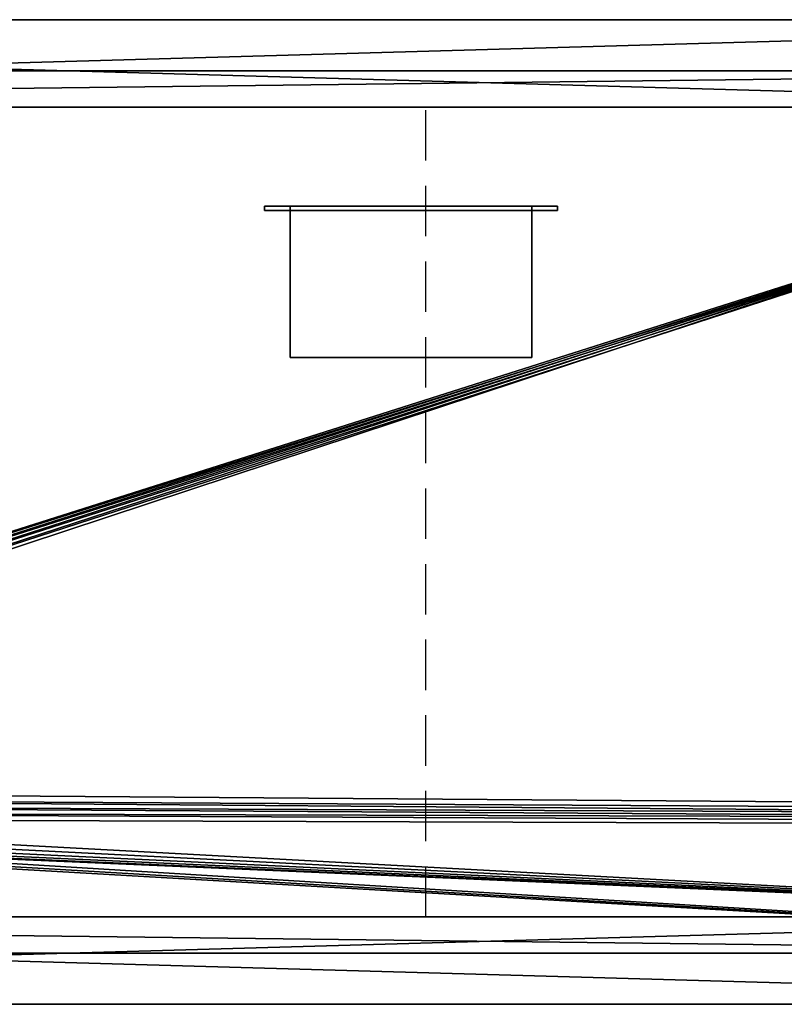
# Model space of a CAD drawing. Extents: x -1 to 2071, y -621 to 1.
# Drawn here: x 1109 to 1590, y -620 to 0 of the extents above; entities that cross this region are included whole.
import ezdxf

# ---------------------------------------------------------------- set-up
doc = ezdxf.new("R2010")
doc.units = 0
doc.linetypes.add('NASCOSTA', pattern=[9.525, 6.35, -3.175])
for name, color, linetype in [('IQ_200_2D', 1, 'Continuous'), ('IQ_200_3D', 1, 'Continuous'), ('IQ_204_2D', 7, 'Continuous'), ('IQ_BLACK_3D', 250, 'Continuous')]:
    doc.layers.add(name, color=color, linetype=linetype)

msp = doc.modelspace()

# ---------------------------------------------------------------- linework, layer by layer
at = {"layer": 'IQ_200_2D'}
for p, q in [((2060, 0), (10, 0)), ((10, -620), (2060, -620))]:
    msp.add_line(p, q, dxfattribs=at)
at = {"layer": 'IQ_204_2D', "color": 8, "linetype": 'NASCOSTA', "ltscale": 5}
for p, q in [((47.2, -32.2), (2022.8, -32.2)), ((2022.8, -587.8), (47.2, -587.8))]:
    msp.add_line(p, q, dxfattribs=at)
at = {"layer": 'IQ_204_2D'}
for p, q in [((1944, -55), (126, -55)), ((1944, -565), (126, -565))]:
    msp.add_line(p, q, dxfattribs=at)
at = {"layer": 'IQ_204_2D', "linetype": 'NASCOSTA', "ltscale": 5}
msp.add_line((1364.27, -565), (1364.27, -55), dxfattribs=at)

# ---------------------------------------------------------------- meshes
at = {"layer": 'IQ_200_3D'}
mesh = msp.add_polyface(dxfattribs=at)
corners = [(10, -620, 900), (7.41, -619.66, 900), (5, -618.66, 900), (2.93, -617.07, 900), (1.34, -615, 900), (0.34, -612.59, 900), (0, -610, 900), (0, -10, 900), (0.34, -7.41, 900), (1.34, -5, 900), (2.93, -2.93, 900), (5, -1.34, 900), (7.41, -0.34, 900), (10, 0, 900), (2060, 0, 900), (2062.59, -0.34, 900), (2065, -1.34, 900), (2067.07, -2.93, 900), (2068.66, -5, 900), (2069.66, -7.41, 900), (2070, -10, 900), (2070, -610, 900), (2069.66, -612.59, 900), (2068.66, -615, 900), (2067.07, -617.07, 900), (2065, -618.66, 900), (2062.59, -619.66, 900), (2060, -620, 900), (126, -565, 900), (1944, -565, 900), (1958.49, -563.09, 900), (1972, -557.5, 900), (1983.6, -548.6, 900), (1992.5, -537, 900), (1998.09, -523.49, 900), (2000, -509, 900), (2000, -111, 900), (1998.09, -96.51, 900), (1992.5, -83, 900), (1983.6, -71.4, 900), (1972, -62.5, 900), (1958.49, -56.91, 900), (1944, -55, 900), (126, -55, 900), (111.51, -56.91, 900), (98, -62.5, 900), (86.4, -71.4, 900), (77.5, -83, 900), (71.91, -96.51, 900), (70, -111, 900), (70, -509, 900), (71.91, -523.49, 900), (77.5, -537, 900), (86.4, -548.6, 900), (98, -557.5, 900), (111.51, -563.09, 900)]
mesh.append_faces([[corners[k] for k in face] for face in [(6, 3, 4, 5)]], dxfattribs={"vtx0": -1})
mesh.append_faces([[corners[k] for k in face] for face in [(34, 21, 33), (52, 6, 51), (3, 6, 2)]], dxfattribs={"vtx0": -1, "vtx1": -1})
mesh.append_faces([[corners[k] for k in face] for face in [(21, 27, 32, 33)]], dxfattribs={"vtx0": -1, "vtx1": -1, "vtx3": -1})
mesh.append_faces([[corners[k] for k in face] for face in [(21, 24, 25), (21, 35, 36), (0, 55, 28, 27)]], dxfattribs={"vtx0": -1, "vtx2": -1})
mesh.append_faces([[corners[k] for k in face] for face in [(21, 25, 26, 27), (14, 41, 42, 43), (6, 0, 1, 2)]], dxfattribs={"vtx0": -1, "vtx3": -1})
mesh.append_faces([[corners[k] for k in face] for face in [(30, 31, 27), (29, 30, 27, 28), (34, 35, 21), (31, 32, 27), (16, 17, 20, 15), (37, 38, 20), (39, 40, 14), (40, 41, 14), (38, 39, 20), (54, 55, 0), (52, 53, 6), (50, 51, 6), (48, 49, 7), (47, 48, 7), (45, 46, 13), (44, 45, 13), (12, 13, 7, 11), (10, 11, 7)]], dxfattribs={"vtx1": -1, "vtx2": -1})
mesh.append_faces([[corners[k] for k in face] for face in [(14, 15, 20, 39), (53, 54, 0, 6), (46, 47, 7, 13)]], dxfattribs={"vtx1": -1, "vtx2": -1, "vtx3": -1})
mesh.append_faces([[corners[k] for k in face] for face in [(36, 37, 20, 21), (49, 50, 6, 7), (43, 44, 13, 14)]], dxfattribs={"vtx1": -1, "vtx3": -1})
mesh.append_faces([[corners[k] for k in face] for face in [(18, 19, 20, 17)]], dxfattribs={"vtx2": -1})
mesh.append_faces([[corners[k] for k in face] for face in [(21, 22, 23, 24), (7, 8, 9, 10)]], dxfattribs={"vtx3": -1})
mesh = msp.add_polyface(dxfattribs=at)
corners = [(10, -620, 902), (2060, -620, 902), (2062.59, -619.66, 902), (2065, -618.66, 902), (2067.07, -617.07, 902), (2068.66, -615, 902), (2069.66, -612.59, 902), (2070, -610, 902), (2070, -10, 902), (2069.66, -7.41, 902), (2068.66, -5, 902), (2067.07, -2.93, 902), (2065, -1.34, 902), (2062.59, -0.34, 902), (2060, 0, 902), (10, 0, 902), (7.41, -0.34, 902), (5, -1.34, 902), (2.93, -2.93, 902), (1.34, -5, 902), (0.34, -7.41, 902), (0, -10, 902), (0, -610, 902), (0.34, -612.59, 902), (1.34, -615, 902), (2.93, -617.07, 902), (5, -618.66, 902), (7.41, -619.66, 902), (126, -565, 902), (111.51, -563.09, 902), (98, -557.5, 902), (86.4, -548.6, 902), (77.5, -537, 902), (71.91, -523.49, 902), (70, -509, 902), (70, -111, 902), (71.91, -96.51, 902), (77.5, -83, 902), (86.4, -71.4, 902), (98, -62.5, 902), (111.51, -56.91, 902), (126, -55, 902), (1944, -55, 902), (1958.49, -56.91, 902), (1972, -62.5, 902), (1983.6, -71.4, 902), (1992.5, -83, 902), (1998.09, -96.51, 902), (2000, -111, 902), (2000, -509, 902), (1998.09, -523.49, 902), (1992.5, -537, 902), (1983.6, -548.6, 902), (1972, -557.5, 902), (1958.49, -563.09, 902), (1944, -565, 902)]
mesh.append_faces([[corners[k] for k in face] for face in [(7, 4, 5, 6)]], dxfattribs={"vtx0": -1})
mesh.append_faces([[corners[k] for k in face] for face in [(33, 22, 32), (51, 7, 50), (4, 7, 3)]], dxfattribs={"vtx0": -1, "vtx1": -1})
mesh.append_faces([[corners[k] for k in face] for face in [(22, 0, 31, 32)]], dxfattribs={"vtx0": -1, "vtx1": -1, "vtx3": -1})
mesh.append_faces([[corners[k] for k in face] for face in [(22, 25, 26), (22, 34, 35), (1, 54, 55, 0)]], dxfattribs={"vtx0": -1, "vtx2": -1})
mesh.append_faces([[corners[k] for k in face] for face in [(22, 26, 27, 0), (15, 40, 41, 42), (7, 1, 2, 3)]], dxfattribs={"vtx0": -1, "vtx3": -1})
mesh.append_faces([[corners[k] for k in face] for face in [(29, 30, 0), (28, 29, 0, 55), (33, 34, 22), (30, 31, 0), (17, 18, 21, 16), (36, 37, 21), (38, 39, 15), (39, 40, 15), (37, 38, 21), (53, 54, 1), (51, 52, 7), (49, 50, 7), (47, 48, 8), (46, 47, 8), (44, 45, 14), (43, 44, 14), (13, 14, 8, 12), (11, 12, 8)]], dxfattribs={"vtx1": -1, "vtx2": -1})
mesh.append_faces([[corners[k] for k in face] for face in [(15, 16, 21, 38), (52, 53, 1, 7), (45, 46, 8, 14)]], dxfattribs={"vtx1": -1, "vtx2": -1, "vtx3": -1})
mesh.append_faces([[corners[k] for k in face] for face in [(35, 36, 21, 22), (48, 49, 7, 8), (42, 43, 14, 15)]], dxfattribs={"vtx1": -1, "vtx3": -1})
mesh.append_faces([[corners[k] for k in face] for face in [(19, 20, 21, 18)]], dxfattribs={"vtx2": -1})
mesh.append_faces([[corners[k] for k in face] for face in [(22, 23, 24, 25), (8, 9, 10, 11)]], dxfattribs={"vtx3": -1})
mesh = msp.add_polyface(dxfattribs=at)
corners = [(2060, 0, 902), (2060, 0, 900), (10, 0, 900), (10, 0, 902)]
mesh.append_faces([[corners[k] for k in face] for face in [(0, 1, 2, 3)]])
mesh = msp.add_polyface(dxfattribs=at)
corners = [(2022.8, -587.8, 658.4), (47.2, -587.8, 658.4), (47.2, -32.2, 658.4), (2022.8, -32.2, 658.4), (608, -490, 658.4), (608.61, -494.66, 658.4), (610.41, -499, 658.4), (613.27, -502.73, 658.4), (617, -505.59, 658.4), (621.34, -507.39, 658.4), (626, -508, 658.4), (630.66, -507.39, 658.4), (635, -505.59, 658.4), (638.73, -502.73, 658.4), (641.59, -499, 658.4), (643.39, -494.66, 658.4), (644, -490, 658.4), (643.39, -485.34, 658.4), (641.59, -481, 658.4), (638.73, -477.27, 658.4), (635, -474.41, 658.4), (630.66, -472.61, 658.4), (626, -472, 658.4), (621.34, -472.61, 658.4), (617, -474.41, 658.4), (613.27, -477.27, 658.4), (610.41, -481, 658.4), (608.61, -485.34, 658.4), (1936, -500, 658.4), (1936.34, -502.59, 658.4), (1937.34, -505, 658.4), (1938.93, -507.07, 658.4), (1941, -508.66, 658.4), (1943.41, -509.66, 658.4), (1946, -510, 658.4), (1948.59, -509.66, 658.4), (1951, -508.66, 658.4), (1953.07, -507.07, 658.4), (1954.66, -505, 658.4), (1955.66, -502.59, 658.4), (1956, -500, 658.4), (1955.66, -497.41, 658.4), (1954.66, -495, 658.4), (1953.07, -492.93, 658.4), (1951, -491.34, 658.4), (1948.59, -490.34, 658.4), (1946, -490, 658.4), (1943.41, -490.34, 658.4), (1941, -491.34, 658.4), (1938.93, -492.93, 658.4), (1937.34, -495, 658.4), (1936.34, -497.41, 658.4)]
mesh.append_faces([[corners[k] for k in face] for face in [(45, 3, 44), (50, 3, 49), (49, 3, 48), (23, 2, 22), (21, 3, 20), (20, 3, 19), (39, 0, 38), (37, 0, 36), (36, 0, 35), (13, 0, 12), (9, 1, 8), (7, 1, 6), (6, 1, 5)]], dxfattribs={"vtx0": -1, "vtx1": -1})
mesh.append_faces([[corners[k] for k in face] for face in [(18, 3, 50, 17)]], dxfattribs={"vtx0": -1, "vtx1": -1, "vtx2": -1})
mesh.append_faces([[corners[k] for k in face] for face in [(3, 45, 46), (3, 46, 47), (51, 16, 17, 50), (28, 15, 16, 51), (2, 23, 24), (2, 24, 25), (1, 27, 4), (1, 4, 5), (0, 37, 38), (29, 14, 15, 28), (14, 29, 30), (0, 11, 12), (1, 9, 10)]], dxfattribs={"vtx0": -1, "vtx2": -1})
mesh.append_faces([[corners[k] for k in face] for face in [(47, 48, 3), (43, 44, 3), (18, 19, 3), (25, 26, 2), (40, 41, 0), (39, 40, 0), (32, 33, 0), (34, 35, 0), (33, 34, 0), (41, 42, 0), (7, 8, 1)]], dxfattribs={"vtx1": -1, "vtx2": -1})
mesh.append_faces([[corners[k] for k in face] for face in [(31, 32, 0, 13)]], dxfattribs={"vtx1": -1, "vtx2": -1, "vtx3": -1})
mesh.append_faces([[corners[k] for k in face] for face in [(42, 43, 3, 0), (21, 22, 2, 3), (1, 2, 26, 27), (30, 31, 13, 14), (10, 11, 0, 1)]], dxfattribs={"vtx1": -1, "vtx3": -1})
mesh = msp.add_polyface(dxfattribs=at)
corners = [(2022.8, -587.8, 900), (2022.8, -32.2, 900), (47.2, -32.2, 900), (47.2, -587.8, 900), (2000, -509, 900), (1998.09, -523.49, 900), (1992.5, -537, 900), (1983.6, -548.6, 900), (1972, -557.5, 900), (1958.49, -563.09, 900), (1944, -565, 900), (126, -565, 900), (111.51, -563.09, 900), (98, -557.5, 900), (86.4, -548.6, 900), (77.5, -537, 900), (71.91, -523.49, 900), (70, -509, 900), (70, -111, 900), (71.91, -96.51, 900), (77.5, -83, 900), (86.4, -71.4, 900), (98, -62.5, 900), (111.51, -56.91, 900), (126, -55, 900), (1944, -55, 900), (1958.49, -56.91, 900), (1972, -62.5, 900), (1983.6, -71.4, 900), (1992.5, -83, 900), (1998.09, -96.51, 900), (2000, -111, 900)]
mesh.append_faces([[corners[k] for k in face] for face in [(8, 0, 7), (13, 3, 12), (30, 1, 29), (27, 1, 26), (20, 2, 19), (22, 2, 21)]], dxfattribs={"vtx0": -1, "vtx1": -1})
mesh.append_faces([[corners[k] for k in face] for face in [(0, 8, 9), (3, 13, 14), (3, 17, 18, 2), (1, 27, 28), (2, 23, 24, 1), (2, 22, 23)]], dxfattribs={"vtx0": -1, "vtx2": -1})
mesh.append_faces([[corners[k] for k in face] for face in [(0, 9, 10, 11)]], dxfattribs={"vtx0": -1, "vtx3": -1})
mesh.append_faces([[corners[k] for k in face] for face in [(4, 5, 0), (6, 7, 0), (5, 6, 0), (14, 15, 3), (16, 17, 3), (15, 16, 3), (30, 31, 1), (28, 29, 1), (25, 26, 1, 24), (20, 21, 2), (18, 19, 2)]], dxfattribs={"vtx1": -1, "vtx2": -1})
mesh.append_faces([[corners[k] for k in face] for face in [(31, 4, 0, 1), (11, 12, 3, 0)]], dxfattribs={"vtx1": -1, "vtx3": -1})
mesh = msp.add_polyface(dxfattribs=at)
corners = [(47.2, -32.2, 658.4), (47.2, -32.2, 900), (2022.8, -32.2, 900), (2022.8, -32.2, 658.4)]
mesh.append_faces([[corners[k] for k in face] for face in [(0, 1, 2, 3)]])
mesh = msp.add_polyface(dxfattribs=at)
corners = [(1944, -565, 661.4), (1958.49, -563.09, 661.4), (1972, -557.5, 661.4), (1983.6, -548.6, 661.4), (1992.5, -537, 661.4), (1998.09, -523.49, 661.4), (2000, -509, 661.4), (2000, -111, 661.4), (1998.09, -96.51, 661.4), (1992.5, -83, 661.4), (1983.6, -71.4, 661.4), (1972, -62.5, 661.4), (1958.49, -56.91, 661.4), (1944, -55, 661.4), (126, -55, 661.4), (111.51, -56.91, 661.4), (98, -62.5, 661.4), (86.4, -71.4, 661.4), (77.5, -83, 661.4), (71.91, -96.51, 661.4), (70, -111, 661.4), (70, -509, 661.4), (71.91, -523.49, 661.4), (77.5, -537, 661.4), (86.4, -548.6, 661.4), (98, -557.5, 661.4), (111.51, -563.09, 661.4), (126, -565, 661.4), (644, -490, 661.4), (643.39, -494.66, 661.4), (641.59, -499, 661.4), (638.73, -502.73, 661.4), (635, -505.59, 661.4), (630.66, -507.39, 661.4), (626, -508, 661.4), (621.34, -507.39, 661.4), (617, -505.59, 661.4), (613.27, -502.73, 661.4), (610.41, -499, 661.4), (608.61, -494.66, 661.4), (608, -490, 661.4), (608.61, -485.34, 661.4), (610.41, -481, 661.4), (613.27, -477.27, 661.4), (617, -474.41, 661.4), (621.34, -472.61, 661.4), (626, -472, 661.4), (630.66, -472.61, 661.4), (635, -474.41, 661.4), (638.73, -477.27, 661.4), (641.59, -481, 661.4), (643.39, -485.34, 661.4), (1956, -500, 661.4), (1955.66, -502.59, 661.4), (1954.66, -505, 661.4), (1953.07, -507.07, 661.4), (1951, -508.66, 661.4), (1948.59, -509.66, 661.4), (1946, -510, 661.4), (1943.41, -509.66, 661.4), (1941, -508.66, 661.4), (1938.93, -507.07, 661.4), (1937.34, -505, 661.4), (1936.34, -502.59, 661.4), (1936, -500, 661.4), (1936.34, -497.41, 661.4), (1937.34, -495, 661.4), (1938.93, -492.93, 661.4), (1941, -491.34, 661.4), (1943.41, -490.34, 661.4), (1946, -490, 661.4), (1948.59, -490.34, 661.4), (1951, -491.34, 661.4), (1953.07, -492.93, 661.4), (1954.66, -495, 661.4), (1955.66, -497.41, 661.4)]
mesh.append_faces([[corners[k] for k in face] for face in [(68, 13, 67), (70, 7, 69), (53, 6, 52), (4, 55, 3), (59, 0, 58), (60, 0, 59), (34, 0, 33)]], dxfattribs={"vtx0": -1, "vtx1": -1})
mesh.append_faces([[corners[k] for k in face] for face in [(7, 70, 71), (7, 71, 72, 6), (64, 28, 29, 63), (14, 46, 47, 13), (20, 15, 16), (13, 49, 50), (14, 44, 45), (14, 43, 44), (6, 75, 52), (6, 53, 54, 5), (0, 61, 62), (3, 55, 56, 2), (0, 60, 61), (5, 54, 55, 4), (2, 56, 57, 1), (58, 0, 1, 57), (6, 74, 75), (27, 36, 37), (27, 37, 38), (0, 31, 32), (27, 20, 21, 26)]], dxfattribs={"vtx0": -1, "vtx2": -1})
mesh.append_faces([[corners[k] for k in face] for face in [(7, 12, 13, 68), (0, 62, 63, 29)]], dxfattribs={"vtx0": -1, "vtx2": -1, "vtx3": -1})
mesh.append_faces([[corners[k] for k in face] for face in [(7, 10, 11, 12), (20, 16, 17, 18), (21, 24, 25, 26)]], dxfattribs={"vtx0": -1, "vtx3": -1})
mesh.append_faces([[corners[k] for k in face] for face in [(9, 10, 7, 8), (19, 20, 18)]], dxfattribs={"vtx1": -1})
mesh.append_faces([[corners[k] for k in face] for face in [(50, 51, 13), (72, 73, 6), (73, 74, 6), (66, 67, 13), (68, 69, 7), (45, 46, 14), (47, 48, 13), (40, 41, 27), (41, 42, 27), (48, 49, 13), (39, 40, 27), (65, 66, 13), (29, 30, 0), (30, 31, 0), (64, 65, 28), (32, 33, 0), (35, 36, 27), (38, 39, 27)]], dxfattribs={"vtx1": -1, "vtx2": -1})
mesh.append_faces([[corners[k] for k in face] for face in [(51, 28, 65, 13), (14, 15, 20, 27), (42, 43, 14, 27)]], dxfattribs={"vtx1": -1, "vtx2": -1, "vtx3": -1})
mesh.append_faces([[corners[k] for k in face] for face in [(34, 35, 27, 0)]], dxfattribs={"vtx1": -1, "vtx3": -1})
mesh.append_faces([[corners[k] for k in face] for face in [(21, 22, 23, 24)]], dxfattribs={"vtx3": -1})
mesh = msp.add_polyface(dxfattribs=at)
corners = [(126, -55, 902), (126, -55, 900), (1944, -55, 900), (1944, -55, 902)]
mesh.append_faces([[corners[k] for k in face] for face in [(0, 1, 2, 3)]])
mesh = msp.add_polyface(dxfattribs=at)
corners = [(1944, -55, 661.4), (1944, -55, 900), (126, -55, 900), (126, -55, 661.4)]
mesh.append_faces([[corners[k] for k in face] for face in [(0, 1, 2, 3)]])
mesh = msp.add_polyface(dxfattribs=at)
corners = [(1262.75, -117.35, 306.4), (1447.25, -117.35, 306.4), (1447.25, -117.35, 252), (1262.75, -117.35, 252), (1279, -117.35, 300.2), (1279, -117.35, 258.2), (1431, -117.35, 258.2), (1431, -117.35, 300.2)]
mesh.append_faces([[corners[k] for k in face] for face in [(0, 4, 5, 3), (3, 5, 6, 2)]], dxfattribs={"vtx0": -1, "vtx2": -1})
mesh.append_faces([[corners[k] for k in face] for face in [(7, 4, 0, 1), (6, 7, 1, 2)]], dxfattribs={"vtx1": -1, "vtx3": -1})
mesh = msp.add_polyface(dxfattribs=at)
corners = [(1262.75, -117.35, 306.4), (1262.75, -120.23, 306.4), (1447.25, -120.23, 306.4), (1447.25, -117.35, 306.4)]
mesh.append_faces([[corners[k] for k in face] for face in [(0, 1, 2, 3)]])
mesh = msp.add_polyface(dxfattribs=at)
corners = [(1447.25, -117.35, 252), (1447.25, -120.23, 252), (1262.75, -120.23, 252), (1262.75, -117.35, 252)]
mesh.append_faces([[corners[k] for k in face] for face in [(0, 1, 2, 3)]])
mesh = msp.add_polyface(dxfattribs=at)
corners = [(1262.75, -117.35, 252), (1262.75, -120.23, 252), (1262.75, -120.23, 306.4), (1262.75, -117.35, 306.4)]
mesh.append_faces([[corners[k] for k in face] for face in [(0, 1, 2, 3)]])
mesh = msp.add_polyface(dxfattribs=at)
corners = [(1279, -117.35, 300.2), (1279, -120.23, 300.2), (1279, -120.23, 258.2), (1279, -117.35, 258.2)]
mesh.append_faces([[corners[k] for k in face] for face in [(0, 1, 2, 3)]])
mesh = msp.add_polyface(dxfattribs=at)
corners = [(1279, -117.35, 258.2), (1279, -120.23, 258.2), (1431, -120.23, 258.2), (1431, -117.35, 258.2)]
mesh.append_faces([[corners[k] for k in face] for face in [(0, 1, 2, 3)]])
mesh = msp.add_polyface(dxfattribs=at)
corners = [(1431, -117.35, 300.2), (1431, -120.23, 300.2), (1279, -120.23, 300.2), (1279, -117.35, 300.2)]
mesh.append_faces([[corners[k] for k in face] for face in [(0, 1, 2, 3)]])
mesh = msp.add_polyface(dxfattribs=at)
corners = [(1431, -212.65, 300.2), (1431, -117.35, 300.2), (1279, -117.35, 300.2), (1279, -212.65, 300.2)]
mesh.append_faces([[corners[k] for k in face] for face in [(0, 1, 2, 3)]])
mesh = msp.add_polyface(dxfattribs=at)
corners = [(1279, -117.35, 258.2), (1431, -117.35, 258.2), (1431, -212.65, 258.2), (1279, -212.65, 258.2)]
mesh.append_faces([[corners[k] for k in face] for face in [(0, 1, 2, 3)]])
mesh = msp.add_polyface(dxfattribs=at)
corners = [(1279, -117.35, 300.2), (1431, -117.35, 300.2), (1431, -117.35, 258.2), (1279, -117.35, 258.2), (1385, -117.35, 289.2), (1385, -117.35, 269.2), (1405, -117.35, 269.2), (1405, -117.35, 289.2), (1345, -117.35, 289.2), (1345, -117.35, 269.2), (1365, -117.35, 269.2), (1365, -117.35, 289.2), (1305, -117.35, 289.2), (1305, -117.35, 269.2), (1325, -117.35, 269.2), (1325, -117.35, 289.2)]
mesh.append_faces([[corners[k] for k in face] for face in [(14, 9, 3, 13)]], dxfattribs={"vtx0": -1, "vtx1": -1, "vtx2": -1})
mesh.append_faces([[corners[k] for k in face] for face in [(2, 10, 5, 6)]], dxfattribs={"vtx0": -1, "vtx1": -1, "vtx3": -1})
mesh.append_faces([[corners[k] for k in face] for face in [(1, 11, 8, 0), (0, 12, 13, 3), (15, 8, 9, 14)]], dxfattribs={"vtx0": -1, "vtx2": -1})
mesh.append_faces([[corners[k] for k in face] for face in [(1, 7, 4, 11)]], dxfattribs={"vtx0": -1, "vtx2": -1, "vtx3": -1})
mesh.append_faces([[corners[k] for k in face] for face in [(15, 12, 0, 8)]], dxfattribs={"vtx1": -1, "vtx2": -1, "vtx3": -1})
mesh.append_faces([[corners[k] for k in face] for face in [(6, 7, 1, 2), (10, 11, 4, 5), (9, 10, 2, 3)]], dxfattribs={"vtx1": -1, "vtx3": -1})
mesh = msp.add_polyface(dxfattribs=at)
corners = [(1279, -117.35, 300.2), (1279, -117.35, 258.2), (1279, -212.65, 258.2), (1279, -212.65, 300.2)]
mesh.append_faces([[corners[k] for k in face] for face in [(0, 1, 2, 3)]])
mesh = msp.add_polyface(dxfattribs=at)
corners = [(1431, -117.35, 258.2), (1431, -120.23, 258.2), (1431, -120.23, 300.2), (1431, -117.35, 300.2)]
mesh.append_faces([[corners[k] for k in face] for face in [(0, 1, 2, 3)]])
mesh = msp.add_polyface(dxfattribs=at)
corners = [(1431, -212.65, 300.2), (1431, -212.65, 258.2), (1431, -117.35, 258.2), (1431, -117.35, 300.2)]
mesh.append_faces([[corners[k] for k in face] for face in [(0, 1, 2, 3)]])
mesh = msp.add_polyface(dxfattribs=at)
corners = [(1447.25, -117.35, 306.4), (1447.25, -120.23, 306.4), (1447.25, -120.23, 252), (1447.25, -117.35, 252)]
mesh.append_faces([[corners[k] for k in face] for face in [(0, 1, 2, 3)]])
mesh = msp.add_polyface(dxfattribs=at)
corners = [(1262.75, -120.23, 306.4), (1262.75, -120.23, 252), (1447.25, -120.23, 252), (1447.25, -120.23, 306.4), (1279, -120.23, 300.2), (1431, -120.23, 300.2), (1431, -120.23, 258.2), (1279, -120.23, 258.2)]
mesh.append_faces([[corners[k] for k in face] for face in [(3, 5, 6, 2), (2, 6, 7, 1)]], dxfattribs={"vtx0": -1, "vtx2": -1})
mesh.append_faces([[corners[k] for k in face] for face in [(4, 5, 3, 0), (7, 4, 0, 1)]], dxfattribs={"vtx1": -1, "vtx3": -1})
mesh = msp.add_polyface(dxfattribs=at)
corners = [(1279, -212.65, 300.2), (1279, -212.65, 258.2), (1431, -212.65, 258.2), (1431, -212.65, 300.2)]
mesh.append_faces([[corners[k] for k in face] for face in [(0, 1, 2, 3)]])
mesh = msp.add_polyface(dxfattribs=at)
corners = [(1944, -565, 902), (1944, -565, 900), (126, -565, 900), (126, -565, 902)]
mesh.append_faces([[corners[k] for k in face] for face in [(0, 1, 2, 3)]])
mesh = msp.add_polyface(dxfattribs=at)
corners = [(126, -565, 661.4), (126, -565, 900), (1944, -565, 900), (1944, -565, 661.4)]
mesh.append_faces([[corners[k] for k in face] for face in [(0, 1, 2, 3)]])
mesh = msp.add_polyface(dxfattribs=at)
corners = [(2022.8, -587.8, 658.4), (2022.8, -587.8, 900), (47.2, -587.8, 900), (47.2, -587.8, 658.4)]
mesh.append_faces([[corners[k] for k in face] for face in [(0, 1, 2, 3)]])
mesh = msp.add_polyface(dxfattribs=at)
corners = [(10, -620, 902), (10, -620, 900), (2060, -620, 900), (2060, -620, 902)]
mesh.append_faces([[corners[k] for k in face] for face in [(0, 1, 2, 3)]])
at = {"layer": 'IQ_BLACK_3D'}
mesh = msp.add_polyface(dxfattribs=at)
corners = [(1325, -117.35, 289.2), (1325, -117.35, 269.2), (1305, -117.35, 269.2), (1305, -117.35, 289.2)]
mesh.append_faces([[corners[k] for k in face] for face in [(0, 1, 2, 3)]])
mesh = msp.add_polyface(dxfattribs=at)
corners = [(1365, -117.35, 289.2), (1365, -117.35, 269.2), (1345, -117.35, 269.2), (1345, -117.35, 289.2)]
mesh.append_faces([[corners[k] for k in face] for face in [(0, 1, 2, 3)]])
mesh = msp.add_polyface(dxfattribs=at)
corners = [(1405, -117.35, 289.2), (1405, -117.35, 269.2), (1385, -117.35, 269.2), (1385, -117.35, 289.2)]
mesh.append_faces([[corners[k] for k in face] for face in [(0, 1, 2, 3)]])

doc.saveas('drawing.dxf')
